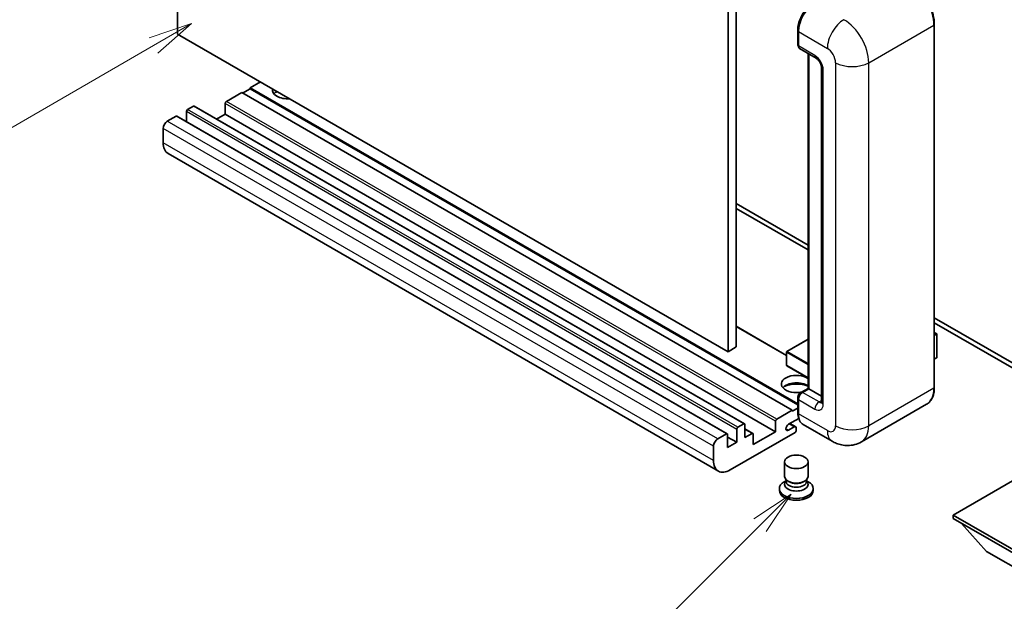
# Model space of a CAD drawing. Units: millimetres. Extents: x 2 to 8870, y -6 to 1118.
# Drawn here: x 90 to 258, y 447 to 546 of the extents above; entities that cross this region are included whole.
import ezdxf

# ---------------------------------------------------------------- set-up
doc = ezdxf.new("R2010")
doc.units = ezdxf.units.MM
doc.layers.add('Symbol (TK)', color=100, linetype='Continuous', lineweight=18, true_color=0x00ff3f)
doc.layers.add('Visible (ISO)', color=7, linetype='Continuous', lineweight=35)
doc.layers.add('Visible Narrow (ISO)', color=7, linetype='Continuous', lineweight=25)
doc.styles.add('Note Text (TK2)', font='MS PGothic.ttf')

# ---------------------------------------------------------------- blocks, each defined once
blk = doc.blocks.new('バルーン4')
at = {"layer": 'Symbol (TK)', "color": 100, "true_color": 0x00ff40}
for p, q in [((53.577, 191.844), (51.162, 191.028)), ((51.412, 190.594), (53.577, 191.844)), ((51.662, 190.161), (53.577, 191.844)), ((51.412, 190.594), (40.757, 184.442))]:
    blk.add_line(p, q, dxfattribs=at)
at = {"layer": 'Symbol (TK)'}
blk.add_circle((38.159, 182.942), 3, dxfattribs=at)
at = {"layer": 'Symbol (TK)', "color": 7, "insert": (38.159, 182.919), "char_height": 2, "attachment_point": 5, "style": 'Note Text (TK2)'}
blk.add_mtext('1', dxfattribs=at)
blk = doc.blocks.new('バルーン7')
at = {"layer": 'Symbol (TK)', "color": 100, "true_color": 0x00ff40}
for p, q in [((87.72, 165.04), (85.599, 163.626)), ((85.953, 163.273), (87.72, 165.04)), ((86.306, 162.919), (87.72, 165.04)), ((85.953, 163.273), (79.626, 156.946))]:
    blk.add_line(p, q, dxfattribs=at)
at = {"layer": 'Symbol (TK)'}
blk.add_circle((77.513, 154.833), 3, dxfattribs=at)
at = {"layer": 'Symbol (TK)', "color": 7, "insert": (77.513, 154.81), "char_height": 2, "attachment_point": 5, "style": 'Note Text (TK2)'}
blk.add_mtext('11', dxfattribs=at)

msp = doc.modelspace()

# ---------------------------------------------------------------- linework, layer by layer
at = {"layer": 'Visible (ISO)'}
for p, q in [((116.952, 543.7377), (116.952, 607.4244)), ((212.4114, 553.9439), (212.4114, 490.2572)), ((210.9972, 553.1274), (210.9972, 489.4407)), ((246.249, 483.317), (246.249, 545.3707)), ((210.9972, 489.4407), (116.952, 543.7377)), ((222.9095, 541.9822), (222.9095, 544.4317)), ((223.018, 544.146), (223.018, 541.6965)), ((223.2252, 541.2387), (226.0536, 539.6057)), ((224.6772, 483.1755), (224.6772, 540.4003)), ((224.7858, 540.3376), (224.7858, 483.1128)), ((226.9678, 538.0222), (226.9678, 480.8675)), ((131.0942, 535.5727), (129.3264, 534.5521)), ((127.9122, 533.7356), (125.2959, 532.2251)), ((221.9574, 479.4386), (127.9122, 533.7356)), ((129.3264, 534.3888), (128.0536, 533.654)), ((222.9095, 480.5219), (129.3264, 534.5521)), ((129.3264, 534.5521), (129.3264, 534.3888)), ((222.9095, 480.3586), (129.3264, 534.3888)), ((125.0838, 531.8577), (125.0838, 530.0614)), ((118.437, 530.4696), (118.437, 528.7748)), ((119.639, 531.4086), (118.6491, 530.8371)), ((213.8342, 477.1264), (119.789, 531.4235)), ((125.0838, 530.0614), (123.616, 529.214)), ((219.129, 475.7644), (125.0838, 530.0614)), ((116.6692, 529.694), (115.1843, 528.8366)), ((210.8644, 475.4118), (116.8192, 529.7088)), ((114.4772, 527.6119), (114.4772, 525.1624)), ((209.3508, 469.0343), (115.3056, 523.3313)), ((212.4114, 514.7521), (224.6772, 507.6704)), ((212.4114, 513.9356), (224.6772, 506.8539)), ((246.249, 495.2159), (268.8032, 482.1943)), ((221.0089, 488.8242), (212.4114, 493.7879)), ((246.249, 494.3994), (268.8032, 481.3778)), ((224.6772, 491.5755), (221.0589, 489.4865)), ((246.249, 492.7186), (246.6647, 492.4786)), ((246.6354, 492.4617), (246.249, 492.2386)), ((246.6354, 492.4617), (246.6647, 492.4786)), ((246.6647, 492.4786), (246.6647, 488.4201)), ((212.4114, 490.2572), (210.9972, 489.4407)), ((221.0089, 489.3999), (221.0089, 487.1137)), ((246.6354, 488.3792), (246.249, 488.1561)), ((224.6772, 484.938), (221.0589, 487.0271)), ((223.4234, 482.4516), (224.6772, 483.1755)), ((224.7858, 483.1128), (223.7252, 482.5005)), ((224.7505, 483.1332), (224.6772, 483.1755)), ((224.7505, 483.1332), (224.7858, 483.1128)), ((224.7858, 483.1128), (226.9678, 481.8531)), ((222.9095, 479.112), (222.9095, 481.5615)), ((223.018, 481.2757), (223.018, 478.8262)), ((221.9574, 479.2753), (222.9095, 479.825)), ((244.9332, 480.4682), (233.7962, 474.0383)), ((219.3411, 477.9281), (221.9574, 479.4386)), ((223.1018, 478.0581), (221.3387, 477.0401)), ((221.9574, 479.4386), (221.9574, 479.2753)), ((212.4822, 473.9681), (212.4822, 476.1726)), ((212.6943, 476.54), (213.6842, 477.1116)), ((213.8964, 476.9891), (213.8964, 474.7846)), ((215.2485, 475.4934), (213.8964, 476.2741)), ((219.129, 475.7644), (219.129, 477.5607)), ((221.3387, 476.0195), (222.3109, 476.5809)), ((222.5609, 476.6056), (221.5735, 477.1757)), ((222.6645, 476.3767), (222.6645, 476.0093)), ((228.7962, 474.1374), (223.8465, 476.9951)), ((209.2295, 474.5396), (210.7144, 475.3969)), ((210.9265, 475.2745), (210.9265, 473.0699)), ((212.4822, 473.9681), (210.9265, 474.8662)), ((222.4524, 475.6419), (211.3508, 469.2324)), ((213.8964, 474.7846), (215.0985, 475.4786)), ((215.3106, 473.5598), (219.129, 475.7644)), ((215.3106, 475.3561), (215.3106, 473.5598)), ((208.5224, 470.8654), (208.5224, 473.3149)), ((210.9265, 473.0699), (212.4822, 473.9681)), ((220.6645, 468.1403), (220.6645, 470.6204)), ((224.6645, 468.1403), (224.6645, 470.6204)), ((264.0302, 469.9264), (249.4638, 461.5165)), ((220.9061, 467.4007), (220.6139, 467.232)), ((220.927, 467.4387), (220.7585, 467.1328)), ((220.927, 467.283), (220.927, 467.5685)), ((221.4359, 467.2167), (221.2503, 467.3238)), ((223.8931, 467.2167), (224.0787, 467.3238)), ((224.402, 467.283), (224.402, 467.5685)), ((224.402, 467.4387), (224.5704, 467.1328)), ((224.4229, 467.4007), (224.7151, 467.232)), ((219.7645, 466.0481), (219.7645, 465.7215)), ((225.5645, 466.0481), (225.5645, 465.7215)), ((249.4638, 461.5165), (249.4638, 460.945)), ((249.4638, 461.5165), (264.0302, 453.1066)), ((249.4638, 460.945), (264.0302, 452.535)), ((255.1914, 455.3111), (250.9203, 460.1041)), ((255.1914, 455.3111), (264.0302, 450.208))]:
    msp.add_line(p, q, dxfattribs=at)
for centre, start, end in [((221.1089, 489.3999), 120, 180), ((221.1089, 487.1137), 180, 240)]:
    msp.add_arc(centre, 0.1, start, end, dxfattribs=at)
for centre, major_axis, start_param, end_param in [((225.8465, 545.7789), (-2, -3.4641), 3.92699082, 5.49778714), ((223.7252, 542.1047), (-0.5, -0.866), 5.49778714, 6.28318531), ((135.6904, 534.1439), (-2.55, 0), 6.12666207, 8.01050487), ((135.6904, 532.8783), (2.55, 0), 2.33658539, 2.69731031), ((135.6904, 532.1026), (-3.5, 0), 5.20803544, 5.35075369), ((125.2959, 531.9802), (-0.15, -0.2598), 3.92699082, 5.49778714), ((118.6491, 530.5921), (-0.15, -0.2598), 3.92699082, 5.49778714), ((119.639, 531.1637), (0.15, 0.2598), 0, 0.78539816), ((115.1843, 528.0201), (-0.5, -0.866), 3.92699082, 5.49778714), ((116.6692, 529.449), (0.15, 0.2598), 0, 0.78539816), ((117.3056, 526.7954), (-2, -3.4641), 5.49778714, 6.28318531), ((246.5647, 488.4201), (0.1, 0), 5.49778714, 6.28318531), ((222.6645, 483.9293), (-2.55, 0), 3.80270382, 8.23711107), ((222.6645, 482.6638), (2.55, 0), 0.66111116, 2.69731031), ((222.6645, 481.8881), (-3.5, 0), 4.09970042, 5.35075369), ((223.7252, 481.684), (-0.5, -0.866), 3.92699082, 5.49778714), ((219.3411, 477.6831), (0.15, 0.2598), 0.78539816, 2.35619449), ((225.8465, 480.4592), (-2, -3.4641), 5.49778714, 6.28318531), ((212.6943, 476.2951), (0.15, 0.2598), 0.78539816, 2.35619449), ((213.6842, 476.8666), (0.15, 0.2598), 5.49778714, 7.06858347), ((221.3387, 476.5298), (-0.3125, -0.5413), 3.92699082, 7.06858347), ((222.3109, 476.1726), (0.25, 0.433), 5.49778714, 7.06858347), ((209.2295, 473.7231), (0.5, 0.866), 0.78539816, 2.35619449), ((210.7144, 475.152), (0.15, 0.2598), 5.49778714, 7.06858347), ((215.0985, 475.2336), (0.15, 0.2598), 5.49778714, 7.06858347), ((222.4524, 475.8868), (-0.15, -0.2598), 0.78539816, 2.35619449), ((211.3508, 472.4984), (-2, -3.4641), 5.49778714, 7.06858347), ((222.6645, 468.1403), (2, 0), 3.14159264, 6.28318531), ((222.6645, 466.0481), (2.9, 0), 2.35619449, 7.06858347), ((222.6645, 466.7829), (-2, 0), 5.97529822, 9.73266505), ((222.6645, 467.283), (-1.7375, 0), 0, 3.14159265), ((222.6645, 467.926), (-1.7375, 0), 0.78539816, 2.35619449), ((222.6645, 465.7215), (-2.9, 0), 0, 3.14159265)]:
    msp.add_ellipse(centre, major_axis=major_axis, ratio=0.57735027, start_param=start_param, end_param=end_param, dxfattribs=at)
msp.add_ellipse((222.6645, 470.6204), major_axis=(-2, 0), ratio=0.57735027, dxfattribs=at)
for points, knots in [([(246.249, 545.3707), (246.249, 545.885), (246.1787, 546.4346), (245.9073, 547.5558), (245.7062, 548.1272), (245.1928, 549.2395), (244.8806, 549.7803), (244.1739, 550.7812), (243.7796, 551.241), (242.9444, 552.0366), (242.5036, 552.3723), (242.0582, 552.6295)], [1.57079633, 1.57079633, 1.57079633, 1.57079633, 1.88495559, 1.88495559, 2.19911486, 2.19911486, 2.51327412, 2.51327412, 2.82743339, 2.82743339, 3.14159265, 3.14159265, 3.14159265, 3.14159265]), ([(222.9095, 544.4317), (222.9095, 544.7579), (222.954, 545.1046), (223.1247, 545.8098), (223.2509, 546.1683), (223.5728, 546.8657), (223.7685, 547.2046), (224.2115, 547.8321), (224.4589, 548.1206), (224.9843, 548.6211), (225.2622, 548.833), (225.5447, 548.9961)], [3.14159265, 3.14159265, 3.14159265, 3.14159265, 3.45575192, 3.45575192, 3.76991118, 3.76991118, 4.08407045, 4.08407045, 4.39822972, 4.39822972, 4.71238898, 4.71238898, 4.71238898, 4.71238898]), ([(223.0209, 541.6254), (223.0083, 541.6415), (222.9969, 541.6583), (222.9678, 541.7075), (222.9529, 541.7409), (222.9301, 541.8088), (222.9221, 541.8433), (222.9118, 541.9126), (222.9095, 541.9474), (222.9095, 541.9822)], [2.585890368, 2.585890368, 2.585890368, 2.585890368, 2.670353756, 2.670353756, 2.827433388, 2.827433388, 2.984513021, 2.984513021, 3.141592654, 3.141592654, 3.141592654, 3.141592654]), ([(226.0536, 539.6057), (226.0993, 539.5793), (226.1531, 539.5426), (226.2715, 539.4455), (226.3369, 539.3834), (226.4701, 539.2359), (226.538, 539.149), (226.6653, 538.9592), (226.7245, 538.8556), (226.8248, 538.6464), (226.866, 538.5408), (226.9262, 538.3442), (226.946, 538.2529), (226.9646, 538.1162), (226.9678, 538.0652), (226.9678, 538.0222)], [3.14159265, 3.14159265, 3.14159265, 3.14159265, 3.34831632, 3.34831632, 3.57177779, 3.57177779, 3.8108324, 3.8108324, 4.05880671, 4.05880671, 4.30647121, 4.30647121, 4.54413512, 4.54413512, 4.71238898, 4.71238898, 4.71238898, 4.71238898]), ([(244.9332, 480.4682), (245.1033, 480.5665), (245.26, 480.688), (245.5407, 480.972), (245.6646, 481.1344), (245.8773, 481.4936), (245.9661, 481.6904), (246.1079, 482.1125), (246.161, 482.3378), (246.2315, 482.8114), (246.249, 483.0598), (246.249, 483.317)], [0.785398163, 0.785398163, 0.785398163, 0.785398163, 0.942477796, 0.942477796, 1.099557429, 1.099557429, 1.256637061, 1.256637061, 1.413716694, 1.413716694, 1.570796327, 1.570796327, 1.570796327, 1.570796327]), ([(222.9095, 481.5615), (222.9095, 481.6312), (222.9188, 481.701), (222.9522, 481.8391), (222.9764, 481.9073), (223.0371, 482.0389), (223.0737, 482.1023), (223.1574, 482.2208), (223.2043, 482.2758), (223.3072, 482.3737), (223.363, 482.4168), (223.4234, 482.4516)], [3.14159265, 3.14159265, 3.14159265, 3.14159265, 3.45575192, 3.45575192, 3.76991118, 3.76991118, 4.08407045, 4.08407045, 4.39822972, 4.39822972, 4.71238898, 4.71238898, 4.71238898, 4.71238898]), ([(226.9678, 480.8675), (226.9678, 480.8273), (226.965, 480.7941), (226.9576, 480.7447), (226.9531, 480.7285), (226.9496, 480.7182), (226.949, 480.7167), (226.949, 480.7167)], [4.71238898, 4.71238898, 4.71238898, 4.71238898, 4.869468613, 4.869468613, 5.026548246, 5.026548246, 5.092877496, 5.092877496, 5.092877496, 5.092877496]), ([(223.1199, 478.0163), (223.0923, 478.078), (223.0675, 478.1418), (222.9996, 478.3437), (222.9656, 478.4883), (222.9206, 478.7909), (222.9095, 478.9489), (222.9095, 479.112)], [2.75148435, 2.75148435, 2.75148435, 2.75148435, 2.827433388, 2.827433388, 2.984513021, 2.984513021, 3.141592654, 3.141592654, 3.141592654, 3.141592654]), ([(233.7962, 474.0383), (233.4297, 473.8267), (233.0342, 473.6668), (232.2453, 473.4604), (231.8528, 473.4131), (231.1117, 473.405), (230.7628, 473.4433), (230.1184, 473.5736), (229.8224, 473.6653), (229.277, 473.8805), (229.0273, 474.0039), (228.7962, 474.1374)], [5.497787144, 5.497787144, 5.497787144, 5.497787144, 5.654866776, 5.654866776, 5.811946409, 5.811946409, 5.969026042, 5.969026042, 6.126105675, 6.126105675, 6.283185307, 6.283185307, 6.283185307, 6.283185307])]:
    msp.add_open_spline(points, degree=3, knots=knots, dxfattribs=at)
at = {"layer": 'Visible Narrow (ISO)'}
for p, q in [((235.0389, 538.8387), (246.1758, 545.2686)), ((246.1758, 545.2686), (246.1758, 483.2149)), ((222.9827, 541.8802), (222.9827, 544.3297)), ((222.9827, 544.3297), (223.0214, 544.3073)), ((223.018, 544.146), (227.9678, 541.2882)), ((222.9827, 541.8802), (223.018, 541.8598)), ((225.8465, 540.0635), (223.018, 541.6965)), ((224.7505, 483.1332), (224.7505, 540.358)), ((229.382, 538.8387), (229.382, 476.785)), ((235.0389, 476.785), (235.0389, 538.8387)), ((227.2607, 480.4592), (227.2607, 537.614)), ((219.129, 477.5607), (125.0838, 531.8577)), ((219.3411, 477.9281), (125.2959, 532.2251)), ((212.4822, 476.1726), (118.437, 530.4696)), ((212.6943, 476.54), (118.6491, 530.8371)), ((213.6842, 477.1116), (119.639, 531.4086)), ((209.2295, 474.5396), (115.1843, 528.8366)), ((210.7144, 475.3969), (116.6692, 529.694)), ((208.5224, 473.3149), (114.4772, 527.6119)), ((208.5224, 470.8654), (114.4772, 525.1624)), ((221.0089, 488.7227), (212.4114, 493.6865)), ((221.1089, 489.4815), (224.6772, 491.5417)), ((246.249, 492.6848), (246.6354, 492.4617)), ((246.6354, 492.4617), (246.6354, 488.3792)), ((221.0381, 489.359), (224.6772, 487.258)), ((221.0381, 487.0728), (221.0381, 489.359)), ((224.6772, 487.4213), (221.1089, 489.4815)), ((224.6772, 484.9718), (221.0381, 487.0728)), ((223.5484, 482.4392), (224.7505, 483.1332)), ((246.1758, 483.2149), (235.0389, 476.785)), ((222.9827, 479.0099), (222.9827, 481.4594)), ((222.9827, 481.4594), (223.03, 481.4321)), ((223.018, 481.2757), (225.8465, 479.6427)), ((223.5484, 482.4392), (223.5957, 482.4119)), ((226.5536, 480.8675), (223.7252, 482.5005)), ((226.5536, 480.8675), (226.9678, 481.1066)), ((222.9827, 479.0099), (223.018, 478.9895)), ((227.9678, 475.9685), (223.018, 478.8262)), ((215.0985, 475.4786), (213.8964, 476.1726)), ((221.3387, 476.0195), (220.8967, 476.2747)), ((222.3109, 476.5809), (221.4271, 477.0912))]:
    msp.add_line(p, q, dxfattribs=at)
for centre, major_axis, start_param, end_param in [((241.9332, 547.7181), (3, -5.1962), 0.78539816, 2.35619449), ((225.6697, 545.881), (1.9, 3.2909), 0.78539816, 2.35619449), ((230.7962, 542.9212), (2, 3.4641), 0.78539816, 2.35619449), ((230.7962, 541.2882), (-3, 5.1962), 3.92699082, 5.49778714), ((245.999, 545.3707), (0.25, 0), 5.49778714, 6.28318531), ((223.1595, 544.4317), (-0.25, 0), 0, 0.78539816), ((223.1595, 541.9822), (-0.25, 0), 0, 0.78539816), ((223.5484, 542.2068), (0.4, 0.6928), 2.35619449, 2.71318242), ((227.9678, 539.6552), (1, -1.7321), 0.78539816, 2.35619449), ((226.5536, 540.4717), (-0.5, -0.866), 5.49778714, 6.28318531), ((225.8465, 538.4305), (-1, 1.7321), 3.92699082, 5.49778714), ((232.2104, 540.4717), (4, 0), 3.92699082, 5.49778714), ((227.9678, 538.0222), (-1, 0), 0, 0.78539816), ((221.1089, 489.3999), (-0.1, 0), 0, 0.78539816), ((221.1089, 489.3999), (0.05, 0.0866), 0.78539816, 2.35619449), ((221.1089, 489.3999), (-0.05, 0.0866), 5.49778714, 6.28318531), ((221.1089, 487.1137), (-0.1, 0), 0, 0.78539816), ((221.1089, 487.1137), (-0.05, -0.0866), 5.49778714, 6.28318531), ((241.9332, 485.6644), (3, -5.1962), 0, 0.78539816), ((245.999, 483.317), (0.25, 0), 5.49778714, 6.28318531), ((223.1595, 481.5615), (-0.25, 0), 0, 0.78539816), ((223.5484, 481.786), (0.4, 0.6928), 0.78539816, 2.35619449), ((223.5484, 482.2351), (-0.125, 0.2165), 5.49778714, 6.28318531), ((226.5536, 480.051), (-0.5, -0.866), 3.92699082, 5.49778714), ((225.8465, 481.2757), (1, -1.7321), 5.49778714, 7.06858347), ((226.5536, 481.684), (0.5, -0.866), 5.49778714, 6.11527958), ((227.9678, 480.8675), (-1, 0), 0, 0.78539816), ((223.1595, 479.112), (-0.25, 0), 0, 0.78539816), ((225.6697, 480.5613), (1.9, 3.2909), 2.35619449, 2.57820695), ((227.9678, 477.6015), (1, -1.7321), 5.49778714, 7.06858347), ((232.2104, 478.418), (4, 0), 3.92699082, 5.49778714), ((230.7962, 479.2345), (3, -5.1962), 0, 0.78539816), ((230.7962, 477.6015), (-2, -3.4641), 5.49778714, 6.28318531)]:
    msp.add_ellipse(centre, major_axis=major_axis, ratio=0.57735027, start_param=start_param, end_param=end_param, dxfattribs=at)

# ---------------------------------------------------------------- block references
at = {"layer": 'Symbol (TK)', "xscale": 3, "yscale": 3, "zscale": 3}
for name in ['バルーン4', 'バルーン7']:
    msp.add_blockref(name, (-41.3987, -30.0134), dxfattribs=at)

doc.saveas('drawing.dxf')
